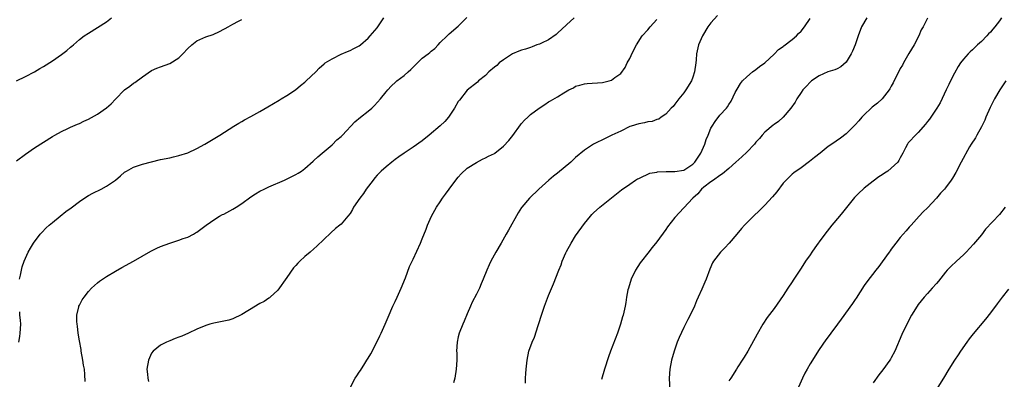
# Model space of a CAD drawing. Units: inches. Extents: x 2637000 to 2640000, y 1473051 to 1476000.
# Drawn here: x 2637378 to 2637596, y 1475683 to 1475763 of the extents above; entities that cross this region are included whole.
import ezdxf

# ---------------------------------------------------------------- set-up
doc = ezdxf.new("R2010")
doc.units = ezdxf.units.IN
doc.header["$MEASUREMENT"] = 0
doc.layers.add('LD26371473_10ft', color=120, linetype='Continuous')

msp = doc.modelspace()

# ---------------------------------------------------------------- linework, layer by layer
at = {"layer": 'LD26371473_10ft'}
for points, elevation in [([(2637377, 1475731.28), (2637379, 1475732.72), (2637381, 1475734.14), (2637383, 1475735.45), (2637385, 1475736.69), (2637385.55, 1475737), (2637387, 1475737.78), (2637388.43, 1475738.43), (2637389, 1475738.71), (2637390.58, 1475739.42), (2637391, 1475739.56), (2637391.95, 1475740.05), (2637393, 1475740.5), (2637395, 1475741.64), (2637397, 1475743.02), (2637398.05, 1475743.95), (2637399, 1475744.96), (2637400.99, 1475747.01), (2637402.14, 1475747.86), (2637403, 1475748.51), (2637403.3, 1475748.7), (2637405, 1475749.94), (2637407, 1475751.3), (2637408.13, 1475751.87), (2637409, 1475752.14), (2637411, 1475752.9), (2637413, 1475754.14), (2637413.93, 1475755), (2637415, 1475756.22), (2637415.89, 1475757), (2637417, 1475757.92), (2637419, 1475758.77), (2637420.64, 1475759.36), (2637422.02, 1475759.98), (2637423, 1475760.5), (2637423.34, 1475760.66), (2637423.96, 1475761), (2637425, 1475761.65), (2637426.25, 1475762.25), (2637427, 1475762.64)], 9360), ([(2637377.07, 1475749.07), (2637379, 1475750.02), (2637381, 1475751.05), (2637382.21, 1475751.79), (2637383, 1475752.22), (2637385, 1475753.45), (2637387, 1475754.89), (2637388.2, 1475755.8), (2637389, 1475756.5), (2637389.3, 1475756.7), (2637389.65, 1475757), (2637391, 1475758.19), (2637392.02, 1475759), (2637393, 1475759.65), (2637395, 1475760.86), (2637397, 1475762.15), (2637398.09, 1475763)], 9370), ([(2637377.67, 1475705), (2637377.9, 1475705.9), (2637378.11, 1475707), (2637378.29, 1475707.71), (2637378.74, 1475709), (2637379, 1475709.65), (2637379.63, 1475711), (2637380.16, 1475711.84), (2637380.79, 1475713), (2637382.3, 1475715), (2637382.63, 1475715.37), (2637383.62, 1475716.38), (2637384.3, 1475717), (2637385, 1475717.59), (2637386.75, 1475719), (2637388.01, 1475719.99), (2637389.14, 1475720.86), (2637391, 1475722.25), (2637392.66, 1475723.34), (2637393, 1475723.54), (2637393.94, 1475724.06), (2637395.79, 1475725), (2637397, 1475725.64), (2637398.99, 1475727.01), (2637400.06, 1475727.94), (2637401, 1475728.72), (2637401.44, 1475729), (2637403, 1475729.87), (2637405, 1475730.56), (2637407, 1475731.06), (2637409, 1475731.53), (2637411, 1475731.97), (2637411.82, 1475732.18), (2637413, 1475732.43), (2637415, 1475733.06), (2637417, 1475734.02), (2637418.83, 1475735), (2637422.14, 1475737), (2637425.24, 1475739), (2637426.34, 1475739.66), (2637427, 1475740.01), (2637427.62, 1475740.38), (2637429, 1475741.11), (2637431, 1475742.25), (2637432.73, 1475743.27), (2637433.99, 1475743.99), (2637435.25, 1475744.75), (2637435.71, 1475745), (2637437, 1475745.75), (2637438.93, 1475747), (2637440.03, 1475747.97), (2637441, 1475748.74), (2637441.3, 1475749), (2637443.38, 1475751), (2637444.18, 1475751.82), (2637445.22, 1475752.78), (2637445.5, 1475753), (2637447, 1475753.93), (2637449, 1475754.98), (2637450.46, 1475755.54), (2637451, 1475755.79), (2637451.82, 1475756.18), (2637453, 1475756.79), (2637453.3, 1475757), (2637455, 1475758.5), (2637455.47, 1475759), (2637457, 1475760.78), (2637457.16, 1475761), (2637458.5, 1475763)], 9350), ([(2637392.25, 1475682.25), (2637392.2, 1475683.8), (2637392.08, 1475685), (2637391.91, 1475685.91), (2637391.77, 1475687), (2637391.4, 1475689), (2637391.36, 1475689.36), (2637391, 1475691.29), (2637390.73, 1475693), (2637390.55, 1475694.55), (2637390.47, 1475695), (2637390.42, 1475695.58), (2637390.43, 1475697), (2637390.87, 1475698.87), (2637390.89, 1475699), (2637391, 1475699.24), (2637391.63, 1475700.37), (2637392.05, 1475701), (2637393, 1475702.24), (2637393.7, 1475703), (2637395, 1475704.19), (2637395.45, 1475704.55), (2637396.09, 1475705), (2637397, 1475705.59), (2637399, 1475706.76), (2637400.42, 1475707.58), (2637403, 1475709), (2637406.82, 1475711.18), (2637408.14, 1475711.86), (2637409, 1475712.27), (2637411, 1475713.02), (2637413, 1475713.62), (2637413.99, 1475713.99), (2637415, 1475714.32), (2637416.3, 1475715), (2637416.75, 1475715.25), (2637417, 1475715.42), (2637417.92, 1475716.08), (2637419.08, 1475717), (2637421, 1475718.33), (2637422.08, 1475719), (2637422.68, 1475719.32), (2637423, 1475719.44), (2637425, 1475720.5), (2637425.74, 1475721), (2637427, 1475721.8), (2637429, 1475723.28), (2637430.04, 1475723.96), (2637431, 1475724.54), (2637431.93, 1475725), (2637433, 1475725.51), (2637436.43, 1475727), (2637439, 1475728.24), (2637439.49, 1475728.51), (2637440.26, 1475729), (2637441, 1475729.54), (2637442.8, 1475731.2), (2637443, 1475731.37), (2637443.82, 1475732.18), (2637444.78, 1475733), (2637447, 1475734.85), (2637448.1, 1475735.9), (2637449, 1475736.66), (2637449.35, 1475737), (2637452.08, 1475739.92), (2637453.34, 1475741), (2637455, 1475742.3), (2637455.84, 1475743), (2637456.43, 1475743.57), (2637457.78, 1475745), (2637459, 1475746.58), (2637459.35, 1475747), (2637460.14, 1475747.86), (2637461.18, 1475748.82), (2637461.37, 1475749), (2637463, 1475750.22), (2637463.85, 1475751), (2637464.46, 1475751.54), (2637465, 1475752.1), (2637465.95, 1475753), (2637467, 1475754.05), (2637468.31, 1475755), (2637468.69, 1475755.31), (2637469, 1475755.65), (2637469.76, 1475756.24), (2637470.52, 1475757), (2637471, 1475757.51), (2637472.52, 1475759), (2637473, 1475759.44), (2637475, 1475761.18), (2637476.92, 1475763.08)], 9340), ([(2637500.69, 1475763), (2637499, 1475761.47), (2637497, 1475759.6), (2637496.68, 1475759.32), (2637495, 1475758.15), (2637493.42, 1475757.42), (2637493, 1475757.2), (2637492.43, 1475757), (2637491.41, 1475756.59), (2637491, 1475756.47), (2637489.91, 1475756.09), (2637489, 1475755.85), (2637488.41, 1475755.59), (2637487, 1475755.04), (2637485, 1475753.72), (2637484.08, 1475753), (2637483.54, 1475752.46), (2637483, 1475752.05), (2637481.75, 1475751), (2637481, 1475750.25), (2637479.48, 1475749), (2637479.23, 1475748.77), (2637477, 1475746.94), (2637475.23, 1475744.77), (2637475, 1475744.43), (2637474.16, 1475743), (2637472.86, 1475741), (2637471.99, 1475740.01), (2637471, 1475739.01), (2637468.54, 1475737), (2637467, 1475735.72), (2637465, 1475734.28), (2637463.01, 1475733), (2637461.83, 1475732.17), (2637461, 1475731.57), (2637460.26, 1475731), (2637459, 1475729.96), (2637457.92, 1475729), (2637457, 1475728.06), (2637456.5, 1475727.5), (2637456.09, 1475727), (2637454.6, 1475725), (2637453.97, 1475724.03), (2637453.13, 1475723), (2637451.79, 1475721), (2637451.52, 1475720.48), (2637451, 1475719.61), (2637450.54, 1475719), (2637449, 1475717.24), (2637448.73, 1475717), (2637447.78, 1475716.22), (2637446.71, 1475715.29), (2637443.66, 1475712.34), (2637443, 1475711.74), (2637442.12, 1475711), (2637441, 1475710), (2637439.89, 1475709), (2637439.44, 1475708.56), (2637439, 1475708.03), (2637438.48, 1475707.52), (2637437, 1475705.37), (2637435, 1475702.56), (2637433.31, 1475701), (2637433.16, 1475700.84), (2637433, 1475700.78), (2637431.98, 1475700.02), (2637431, 1475699.58), (2637430.65, 1475699.35), (2637430.02, 1475699), (2637427, 1475697.16), (2637425, 1475696.19), (2637424.09, 1475695.91), (2637423, 1475695.68), (2637420.76, 1475695.24), (2637419.92, 1475695), (2637419, 1475694.71), (2637417, 1475693.88), (2637415.19, 1475693), (2637413.66, 1475692.34), (2637413, 1475692.1), (2637412.22, 1475691.78), (2637411, 1475691.32), (2637410.28, 1475691), (2637409, 1475690.36), (2637407.34, 1475689), (2637407, 1475688.53), (2637406.49, 1475687.51), (2637406.29, 1475687), (2637405.97, 1475685), (2637406.08, 1475683.92), (2637406.16, 1475683), (2637406.3, 1475682.3)], 9330), ([(2637451.06, 1475681), (2637452.11, 1475683), (2637452.5, 1475683.5), (2637453, 1475684.32), (2637453.29, 1475684.71), (2637454.25, 1475686.25), (2637454.75, 1475687), (2637455, 1475687.46), (2637455.58, 1475688.42), (2637456.93, 1475691), (2637457.6, 1475692.4), (2637457.91, 1475693), (2637458.81, 1475695), (2637459.44, 1475696.56), (2637460.5, 1475699), (2637461, 1475700.03), (2637461.43, 1475701), (2637462.34, 1475703), (2637463.26, 1475705.26), (2637464.21, 1475707.79), (2637465, 1475709.46), (2637466.61, 1475713), (2637467, 1475713.93), (2637467.87, 1475716.13), (2637468.19, 1475717), (2637469.07, 1475719), (2637470.17, 1475721), (2637471, 1475722.19), (2637471.51, 1475723), (2637472.16, 1475723.84), (2637472.97, 1475725), (2637474.46, 1475727), (2637475, 1475727.65), (2637475.64, 1475728.36), (2637477, 1475729.61), (2637479, 1475730.9), (2637480.35, 1475731.65), (2637481, 1475731.92), (2637481.67, 1475732.33), (2637483, 1475732.93), (2637483.11, 1475733), (2637485, 1475734.49), (2637486.23, 1475735.78), (2637487.11, 1475736.89), (2637488.76, 1475739.24), (2637489, 1475739.54), (2637489.7, 1475740.3), (2637490.38, 1475741), (2637491, 1475741.53), (2637492.93, 1475743), (2637494.19, 1475743.81), (2637495, 1475744.37), (2637495.41, 1475744.59), (2637497, 1475745.5), (2637498.37, 1475746.37), (2637499.48, 1475747), (2637500.51, 1475747.49), (2637501, 1475747.82), (2637501.93, 1475748.07), (2637503, 1475748.39), (2637503.55, 1475748.45), (2637507, 1475748.7), (2637507.26, 1475748.74), (2637508.46, 1475749), (2637509, 1475749.16), (2637509.74, 1475749.74), (2637511, 1475750.64), (2637512.01, 1475751.99), (2637512.45, 1475753), (2637513, 1475753.97), (2637513.35, 1475754.65), (2637513.49, 1475755), (2637514.49, 1475757), (2637515.8, 1475759), (2637517, 1475760.34), (2637517.55, 1475761), (2637519, 1475762.66)], 9320), ([(2637532.49, 1475763.51), (2637531, 1475761.9), (2637530.31, 1475761), (2637529.11, 1475759), (2637528.28, 1475757), (2637527.84, 1475755), (2637527.73, 1475753.73), (2637527.64, 1475753), (2637527.37, 1475751), (2637527, 1475749.83), (2637526.68, 1475749), (2637525.42, 1475747), (2637525, 1475746.4), (2637523.89, 1475745), (2637523, 1475743.82), (2637522.64, 1475743.36), (2637522.22, 1475743), (2637521, 1475741.62), (2637519.97, 1475741), (2637519.45, 1475740.55), (2637519, 1475740.47), (2637518.01, 1475739.98), (2637517, 1475739.96), (2637516.31, 1475739.69), (2637515, 1475739.51), (2637513.34, 1475739), (2637513, 1475738.86), (2637511, 1475737.86), (2637509.06, 1475736.94), (2637507.69, 1475736.31), (2637505, 1475734.98), (2637503, 1475733.67), (2637501, 1475731.99), (2637499.94, 1475731), (2637497, 1475728.56), (2637496.12, 1475727.88), (2637495.07, 1475727), (2637492.82, 1475725), (2637490.78, 1475723), (2637489.09, 1475721), (2637489, 1475720.88), (2637488.25, 1475719.75), (2637486.1, 1475715.9), (2637485.62, 1475715), (2637484.48, 1475713), (2637483.32, 1475711), (2637482.22, 1475709), (2637481.81, 1475708.19), (2637481.29, 1475707), (2637480.5, 1475705), (2637480.05, 1475703.95), (2637479.67, 1475703), (2637479, 1475701.64), (2637478.1, 1475699.9), (2637477.7, 1475699), (2637477, 1475697.28), (2637476.33, 1475695.67), (2637476.02, 1475695), (2637475.22, 1475693), (2637475, 1475692.16), (2637474.73, 1475691), (2637474.62, 1475689), (2637474.64, 1475688.64), (2637474.66, 1475687), (2637474.55, 1475685), (2637474.2, 1475683), (2637473.94, 1475681.94)], 9310), ([(2637489.9, 1475681.9), (2637489.9, 1475683), (2637489.94, 1475684.06), (2637490.01, 1475685), (2637490.24, 1475687), (2637490.67, 1475689), (2637491.34, 1475691), (2637491.86, 1475692.14), (2637492.7, 1475694.7), (2637492.86, 1475695.14), (2637493.44, 1475697), (2637494.11, 1475699), (2637495, 1475701.39), (2637496.08, 1475703.92), (2637497.29, 1475707), (2637497.79, 1475708.21), (2637498.06, 1475709), (2637498.86, 1475710.86), (2637499, 1475711.15), (2637500.01, 1475713), (2637501, 1475714.59), (2637503, 1475717.34), (2637504.32, 1475719), (2637504.64, 1475719.36), (2637505, 1475719.71), (2637506.4, 1475721), (2637509, 1475723.06), (2637510.06, 1475723.94), (2637511.17, 1475724.83), (2637513, 1475726.11), (2637514.31, 1475727), (2637514.75, 1475727.25), (2637515, 1475727.37), (2637515.62, 1475727.62), (2637517, 1475728.29), (2637517.5, 1475728.5), (2637519, 1475728.77), (2637519.19, 1475728.81), (2637521.1, 1475728.9), (2637523, 1475728.89), (2637525, 1475729.23), (2637527, 1475730.52), (2637527.46, 1475731), (2637528.79, 1475733), (2637529.69, 1475735), (2637529.96, 1475736.04), (2637530.38, 1475737), (2637531, 1475738.56), (2637531.27, 1475739), (2637531.97, 1475740.03), (2637533, 1475741.38), (2637534.5, 1475743), (2637534.72, 1475743.28), (2637535, 1475743.81), (2637535.49, 1475744.51), (2637536.41, 1475746.41), (2637536.81, 1475747.19), (2637537.59, 1475748.41), (2637538.05, 1475749), (2637539, 1475749.91), (2637540.25, 1475751), (2637541, 1475751.54), (2637541.81, 1475752.19), (2637543, 1475753.05), (2637545, 1475754.96), (2637546.02, 1475755.98), (2637547, 1475756.66), (2637547.18, 1475756.82), (2637549, 1475758.2), (2637549.99, 1475759), (2637550.46, 1475759.54), (2637551, 1475760.08), (2637551.77, 1475761), (2637553, 1475762.89)], 9300), ([(2637565.57, 1475763), (2637564.4, 1475761), (2637563.63, 1475759), (2637562.96, 1475757), (2637562.4, 1475755.6), (2637562.13, 1475755), (2637561, 1475753.16), (2637559.85, 1475752.15), (2637559, 1475751.71), (2637558.5, 1475751.5), (2637556.97, 1475751), (2637555, 1475750.16), (2637553.33, 1475749), (2637553, 1475748.73), (2637552.18, 1475747.82), (2637551.4, 1475747), (2637551, 1475746.44), (2637550.06, 1475745), (2637549.67, 1475744.33), (2637548.76, 1475743), (2637547, 1475741), (2637545.96, 1475740.04), (2637545, 1475739.34), (2637544.83, 1475739.17), (2637543, 1475737.65), (2637542.39, 1475737), (2637541.75, 1475736.25), (2637541, 1475735.41), (2637540.66, 1475735), (2637539, 1475733.19), (2637537.87, 1475732.13), (2637536.55, 1475731), (2637535, 1475729.59), (2637533.6, 1475728.4), (2637533, 1475728), (2637531.55, 1475727), (2637531, 1475726.64), (2637529.42, 1475725.42), (2637528.91, 1475725), (2637528.08, 1475723.92), (2637527.02, 1475723), (2637523, 1475718.69), (2637521.39, 1475716.61), (2637521, 1475716.05), (2637519, 1475713.26), (2637517.98, 1475712.02), (2637517, 1475710.76), (2637515.61, 1475709), (2637515.35, 1475708.65), (2637514.29, 1475707), (2637513.34, 1475705), (2637512.71, 1475703), (2637512.62, 1475702.62), (2637512.33, 1475701), (2637512.18, 1475699.82), (2637512.01, 1475699), (2637511.56, 1475697), (2637511.41, 1475696.59), (2637510.98, 1475695), (2637510.28, 1475693), (2637508.72, 1475689), (2637508.27, 1475687.73), (2637507.4, 1475685), (2637506.72, 1475682.72)], 9290), ([(2637579, 1475762.96), (2637578.04, 1475761), (2637577.66, 1475760.34), (2637577.08, 1475759), (2637576.06, 1475757), (2637574.91, 1475755.09), (2637573.7, 1475753), (2637573.47, 1475752.53), (2637573, 1475751.75), (2637571.44, 1475748.56), (2637571, 1475747.84), (2637570.71, 1475747.29), (2637570.53, 1475747), (2637569, 1475745.03), (2637567.93, 1475744.07), (2637566.79, 1475743.21), (2637566.53, 1475743), (2637565, 1475741.52), (2637564.5, 1475741), (2637563.82, 1475740.18), (2637563, 1475739.28), (2637561, 1475737.27), (2637559.71, 1475736.29), (2637557.81, 1475735), (2637557, 1475734.43), (2637555.22, 1475733), (2637554.01, 1475731.99), (2637552.9, 1475731.1), (2637551, 1475729.72), (2637549.4, 1475728.6), (2637549, 1475728.29), (2637547.66, 1475727), (2637547, 1475726.29), (2637545.6, 1475724.4), (2637544.7, 1475723.3), (2637543, 1475721.42), (2637542.56, 1475721), (2637541.78, 1475720.22), (2637540.47, 1475719), (2637538.47, 1475717), (2637537.78, 1475716.22), (2637536.78, 1475715), (2637535.03, 1475712.97), (2637534.08, 1475711.92), (2637533.11, 1475711), (2637531.58, 1475709), (2637531.37, 1475708.63), (2637530.76, 1475707.24), (2637529.96, 1475705), (2637529.69, 1475704.31), (2637529, 1475702.74), (2637528.2, 1475701), (2637527.85, 1475700.16), (2637527.38, 1475699), (2637526.44, 1475697), (2637525.93, 1475696.07), (2637525, 1475694.27), (2637523.97, 1475692.03), (2637523.56, 1475691), (2637522.85, 1475689), (2637522.3, 1475687), (2637521.92, 1475685), (2637521.78, 1475683), (2637521.88, 1475680.12)], 9280), ([(2637595.45, 1475763), (2637595, 1475762.37), (2637593.96, 1475761), (2637593.51, 1475760.49), (2637593, 1475759.85), (2637592.56, 1475759.44), (2637592.2, 1475759), (2637591, 1475757.79), (2637590.15, 1475757), (2637589.54, 1475756.46), (2637589, 1475755.92), (2637588.5, 1475755.5), (2637588.02, 1475755), (2637587, 1475753.86), (2637586.36, 1475753), (2637585.8, 1475752.2), (2637585, 1475750.71), (2637584.14, 1475749), (2637583.76, 1475748.24), (2637583.18, 1475747), (2637581.86, 1475744.14), (2637581.14, 1475743), (2637579.45, 1475740.55), (2637579, 1475740), (2637578.59, 1475739.41), (2637577, 1475737.57), (2637576.38, 1475737), (2637575, 1475735.5), (2637574.77, 1475735.23), (2637574.6, 1475735), (2637574.18, 1475734.18), (2637573.55, 1475733), (2637573, 1475731.9), (2637572.68, 1475731.32), (2637572.46, 1475731), (2637571, 1475729.61), (2637570.23, 1475729), (2637569.48, 1475728.52), (2637569, 1475728.18), (2637568.27, 1475727.73), (2637567, 1475726.73), (2637565, 1475725.21), (2637564.75, 1475725), (2637563.85, 1475724.15), (2637562.88, 1475723.12), (2637561.11, 1475720.89), (2637560.17, 1475719.83), (2637559.52, 1475719), (2637557.82, 1475717), (2637556.25, 1475715), (2637555, 1475713.26), (2637554.79, 1475713), (2637554.04, 1475711.96), (2637553.36, 1475711), (2637553, 1475710.43), (2637552.01, 1475709), (2637551, 1475707.41), (2637549.22, 1475704.78), (2637549, 1475704.43), (2637548.04, 1475703), (2637547, 1475701.35), (2637545, 1475698.51), (2637543.51, 1475696.49), (2637542.56, 1475695), (2637541.23, 1475692.77), (2637539.17, 1475689), (2637538.36, 1475687.64), (2637537.97, 1475687), (2637537, 1475685.53), (2637536.69, 1475685), (2637535.4, 1475683), (2637535, 1475682.42)], 9270), ([(2637596.43, 1475749), (2637595.11, 1475747), (2637593.92, 1475745), (2637593.59, 1475744.41), (2637592.91, 1475743.09), (2637592, 1475741), (2637591.72, 1475740.28), (2637591, 1475738.84), (2637589.97, 1475737), (2637589.65, 1475736.35), (2637588.73, 1475735), (2637588.35, 1475734.35), (2637586.5, 1475731), (2637585.29, 1475728.71), (2637584.57, 1475727.43), (2637584.29, 1475727), (2637583, 1475725.27), (2637582.78, 1475725), (2637581.93, 1475724.07), (2637581, 1475722.99), (2637579, 1475720.85), (2637578.08, 1475719.92), (2637577.2, 1475719), (2637575.39, 1475717), (2637575, 1475716.56), (2637574.3, 1475715.7), (2637573.63, 1475715), (2637573, 1475714.28), (2637571.99, 1475713), (2637571, 1475711.68), (2637570.73, 1475711.27), (2637570.51, 1475711), (2637569, 1475708.86), (2637568.21, 1475707.79), (2637567.55, 1475707), (2637565.58, 1475704.42), (2637565, 1475703.59), (2637563.22, 1475700.78), (2637563, 1475700.45), (2637562.43, 1475699.57), (2637559.89, 1475696.11), (2637559.09, 1475695), (2637557.61, 1475693), (2637557, 1475692.22), (2637556.48, 1475691.52), (2637555, 1475689.34), (2637553, 1475686.16), (2637552.32, 1475685), (2637551.85, 1475684.15), (2637551.3, 1475683), (2637550.43, 1475681)], 9260), ([(2637596.26, 1475721), (2637595, 1475719.34), (2637591.93, 1475716.07), (2637591, 1475714.84), (2637589.23, 1475712.77), (2637587.59, 1475711), (2637587, 1475710.4), (2637585.43, 1475709), (2637584.2, 1475707.8), (2637583.43, 1475707), (2637583, 1475706.51), (2637581.47, 1475704.53), (2637581, 1475704.02), (2637580.1, 1475703), (2637579, 1475701.82), (2637578.29, 1475701), (2637577, 1475699.36), (2637576.74, 1475699), (2637575.48, 1475697), (2637574.42, 1475695), (2637573.32, 1475692.68), (2637571.77, 1475689), (2637571, 1475687.52), (2637570.81, 1475687.19), (2637570.69, 1475687), (2637569.14, 1475684.86), (2637568.26, 1475683.74), (2637567, 1475681.94)], 9250), ([(2637597, 1475702.79), (2637595.6, 1475701), (2637594.49, 1475699.51), (2637593, 1475697.54), (2637591.87, 1475696.13), (2637589.17, 1475692.83), (2637588.28, 1475691.72), (2637587.76, 1475691), (2637586.33, 1475689), (2637585.81, 1475688.19), (2637585.01, 1475687), (2637583.76, 1475685), (2637582.59, 1475683), (2637581.29, 1475681)], 9240), ([(2637377.56, 1475691), (2637377.76, 1475692.24), (2637377.84, 1475693), (2637377.96, 1475695), (2637377.91, 1475695.91), (2637377.81, 1475697), (2637377.74, 1475697.74)], 9350)]:
    msp.add_lwpolyline(points, dxfattribs=dict(at, elevation=elevation))

doc.saveas('drawing.dxf')
